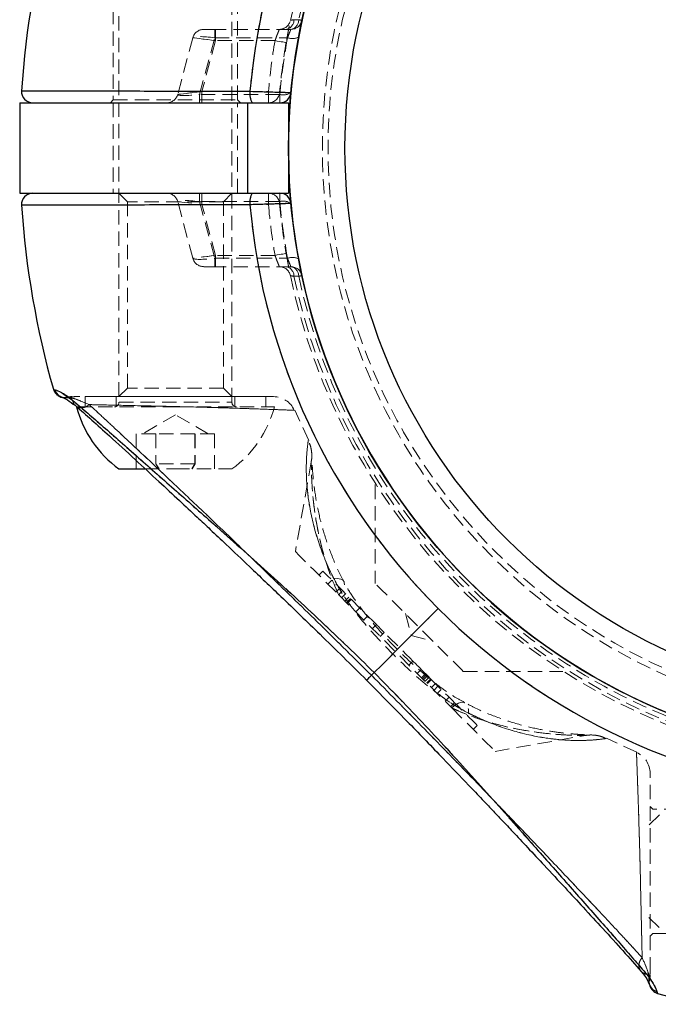
# Model space of a CAD drawing. Units: millimetres. Extents: x -20687 to 16718, y 419 to 34849.
# Drawn here: x 6151 to 6208, y 20737 to 20824 of the extents above; entities that cross this region are included whole.
import ezdxf

# ---------------------------------------------------------------- set-up
doc = ezdxf.new("R2010")
doc.units = ezdxf.units.MM
doc.linetypes.add('HIDDEN', pattern=[1.905, 1.27, -0.635])

msp = doc.modelspace()

# ---------------------------------------------------------------- linework, layer by layer
at = {"color": 7, "linetype": 'HIDDEN', "lineweight": 18}
for p, q in [((6159.33488, 20834.84806), (6159.33488, 20817.34806)), ((6170.33504, 20817.34806), (6170.33504, 20834.84806)), ((6159.83508, 20834.27806), (6159.83508, 20790.59806)), ((6169.83507, 20790.59806), (6169.83507, 20834.27806)), ((6175.74213, 20824.45021), (6175.31894, 20824.45132)), ((6175.31894, 20824.45132), (6175.74213, 20824.45021)), ((6175.74213, 20824.45021), (6176.02871, 20824.38897)), ((6168.30991, 20823.59806), (6167.34407, 20823.59806)), ((6175.05072, 20823.59806), (6168.30991, 20823.59806)), ((6168.30991, 20822.85688), (6168.30991, 20823.59806)), ((6168.30991, 20823.59806), (6168.30991, 20822.85688)), ((6168.37929, 20823.59806), (6168.37929, 20822.59806)), ((6168.37929, 20822.59806), (6168.37929, 20823.59806)), ((6166.378, 20822.85688), (6165.03356, 20817.83924)), ((6166.96547, 20817.83924), (6168.30991, 20822.85688)), ((6168.37929, 20822.59806), (6167.17361, 20818.09806)), ((6168.30991, 20822.85688), (6174.75508, 20822.85688)), ((6173.64667, 20822.59806), (6168.37929, 20822.59806)), ((6174.06271, 20817.83924), (6166.96547, 20817.83924)), ((6166.96547, 20817.09806), (6166.96547, 20817.83924)), ((6166.96547, 20817.83924), (6166.96547, 20817.09806)), ((6167.17361, 20818.09806), (6167.17361, 20817.09806)), ((6167.17361, 20818.09806), (6173.05873, 20818.09806)), ((6167.17361, 20817.09806), (6167.17361, 20818.09806)), ((6173.05873, 20817.09806), (6173.05873, 20818.09806)), ((6173.05873, 20818.09806), (6173.05873, 20817.09806)), ((6174.06271, 20817.09806), (6174.06271, 20817.83924)), ((6174.06271, 20817.83924), (6174.06271, 20817.09806)), ((6159.33488, 20817.34806), (6159.08502, 20817.09806)), ((6159.33488, 20817.34806), (6170.33504, 20817.34806)), ((6159.33488, 20817.09806), (6159.33488, 20809.09806)), ((6170.5849, 20817.09806), (6170.33504, 20817.34806)), ((6170.33504, 20809.09806), (6170.33504, 20817.09806)), ((6171.20598, 20817.09806), (6171.20598, 20809.09806)), ((6159.83508, 20809.09806), (6160.58491, 20808.34806)), ((6166.96547, 20809.09806), (6166.96547, 20808.35688)), ((6166.96547, 20809.09806), (6166.96547, 20808.35688)), ((6167.17361, 20808.09806), (6167.17361, 20809.09806)), ((6167.17361, 20808.09806), (6167.17361, 20809.09806)), ((6169.08501, 20808.34806), (6169.83507, 20809.09806)), ((6173.05873, 20808.09806), (6173.05873, 20809.09806)), ((6173.05873, 20809.09806), (6173.05873, 20808.09806)), ((6174.06271, 20809.09806), (6174.06271, 20808.35688)), ((6174.06271, 20809.09806), (6174.06271, 20808.35688)), ((6169.08501, 20808.34806), (6160.58491, 20808.34806)), ((6160.58491, 20808.34806), (6160.58491, 20791.84806)), ((6166.378, 20803.33924), (6165.03356, 20808.35688)), ((6174.06271, 20808.35688), (6166.96547, 20808.35688)), ((6166.96547, 20808.35688), (6168.30991, 20803.33924)), ((6168.37929, 20803.59806), (6167.17361, 20808.09806)), ((6167.17361, 20808.09806), (6173.05873, 20808.09806)), ((6169.08501, 20791.84806), (6169.08501, 20808.34806)), ((6168.37929, 20802.59806), (6168.37929, 20803.59806)), ((6173.64667, 20803.59806), (6168.37929, 20803.59806)), ((6168.37929, 20802.59806), (6168.37929, 20803.59806)), ((6168.30991, 20802.59806), (6167.34407, 20802.59806)), ((6168.30991, 20803.33924), (6168.30991, 20802.59806)), ((6168.30991, 20803.33924), (6174.75508, 20803.33924)), ((6168.30991, 20803.33924), (6168.30991, 20802.59806)), ((6175.05072, 20802.59806), (6168.30991, 20802.59806)), ((6175.31894, 20801.74481), (6175.74213, 20801.74591)), ((6175.74213, 20801.74591), (6175.31894, 20801.74481)), ((6176.02871, 20801.80716), (6175.74213, 20801.74591)), ((6160.58491, 20791.84806), (6159.83508, 20791.09806)), ((6169.08501, 20791.84806), (6160.58491, 20791.84806)), ((6169.83507, 20791.09806), (6169.08501, 20791.84806)), ((6155.41885, 20791.0159), (6155.22121, 20791.04882)), ((6172.83509, 20791.09806), (6156.83506, 20791.09806)), ((6156.83506, 20791.09806), (6156.83506, 20790.19806)), ((6159.58498, 20791.09806), (6159.58498, 20790.19806)), ((6159.84772, 20790.59806), (6169.82434, 20790.59806)), ((6170.08493, 20790.19806), (6170.08493, 20791.09806)), ((6172.83509, 20790.19806), (6172.83509, 20791.09806)), ((6156.085, 20790.19806), (6164.81016, 20790.19806)), ((6164.83496, 20789.49238), (6161.93507, 20787.81806)), ((6164.81016, 20790.19806), (6173.58492, 20790.19806)), ((6167.73508, 20787.81806), (6164.83496, 20789.49238)), ((6176.65074, 20787.21886), (6175.3845, 20789.91354)), ((6163.0945, 20787.81806), (6161.37097, 20787.81806)), ((6161.37097, 20787.81806), (6161.37097, 20784.69806)), ((6166.55849, 20787.81806), (6163.0945, 20787.81806)), ((6163.0945, 20787.81806), (6163.0945, 20785.16215)), ((6163.11143, 20787.81806), (6163.11143, 20785.16215)), ((6168.29918, 20787.81806), (6166.55849, 20787.81806)), ((6166.55849, 20787.81806), (6166.55849, 20785.16215)), ((6166.57565, 20787.81806), (6166.57565, 20785.16215)), ((6168.29918, 20787.81806), (6168.29918, 20784.69806)), ((6163.0945, 20785.16215), (6163.36105, 20784.69806)), ((6166.55849, 20785.16215), (6163.0945, 20785.16215)), ((6163.38084, 20784.69806), (6163.11143, 20785.16215)), ((6166.28931, 20784.69806), (6166.55849, 20785.16215)), ((6166.57565, 20785.16215), (6166.30886, 20784.69806)), ((6166.55849, 20785.16215), (6166.57565, 20785.16215)), ((6176.85102, 20785.34335), (6175.4484, 20777.38917)), ((6162.13105, 20784.69806), (6164.82089, 20784.69806)), ((6164.82089, 20784.69806), (6169.83507, 20784.69806)), ((6182.51942, 20783.31031), (6182.51942, 20774.56074)), ((6177.88098, 20775.66377), (6177.52741, 20775.31021)), ((6178.67468, 20774.87012), (6178.3211, 20774.51657)), ((6179.75257, 20774.71601), (6179.6336, 20774.92541)), ((6179.3835, 20774.16126), (6179.02992, 20773.80771)), ((6179.88608, 20773.65856), (6179.53251, 20773.30501)), ((6179.82362, 20773.01406), (6180.17719, 20773.36762)), ((6180.31977, 20773.22488), (6179.96619, 20772.87133)), ((6180.34671, 20773.19806), (6179.99313, 20772.84451)), ((6180.37794, 20773.16678), (6180.02437, 20772.81323)), ((6180.0339, 20772.80371), (6180.38748, 20773.15726)), ((6180.78683, 20772.05086), (6181.1404, 20772.40442)), ((6181.49565, 20771.342), (6181.84922, 20771.69555)), ((6185.18374, 20771.8964), (6185.70159, 20769.96455)), ((6182.61288, 20770.93175), (6182.2593, 20770.57819)), ((6183.30668, 20770.23796), (6182.9531, 20769.88441)), ((6185.70159, 20769.96455), (6187.63326, 20769.44691)), ((6185.84941, 20767.69541), (6185.49583, 20767.34186)), ((6186.58064, 20766.96409), (6186.22706, 20766.61054)), ((6187.27754, 20766.26717), (6186.58064, 20766.96409)), ((6186.96735, 20766.57725), (6186.61402, 20766.22369)), ((6187.05485, 20766.48989), (6186.70128, 20766.13634)), ((6187.14188, 20766.40291), (6186.7883, 20766.04935)), ((6187.27754, 20766.26717), (6186.92396, 20765.91362)), ((6187.42989, 20766.11487), (6187.07631, 20765.76132)), ((6187.44419, 20766.10056), (6187.09062, 20765.747)), ((6187.09825, 20765.73928), (6187.45182, 20766.09283)), ((6187.48687, 20766.05792), (6187.13329, 20765.70437)), ((6190.29758, 20766.78257), (6199.10548, 20766.78257)), ((6187.83877, 20765.70598), (6187.4852, 20765.35242)), ((6188.06551, 20765.47929), (6187.71194, 20765.12574)), ((6188.35519, 20765.18948), (6188.00161, 20764.83593)), ((6189.05113, 20764.49369), (6188.69756, 20764.14014)), ((6189.53417, 20764.01066), (6189.18059, 20763.65711)), ((6189.28121, 20763.55637), (6189.63478, 20763.90993)), ((6191.17759, 20761.65997), (6191.53116, 20762.01353)), ((6193.12618, 20759.7115), (6201.09437, 20761.11652)), ((6205.64721, 20759.64023), (6202.96119, 20760.88026)), ((6207.08488, 20754.59806), (6206.83501, 20754.84806)), ((6207.65493, 20754.09806), (6206.73488, 20753.17806)), ((6224.58504, 20754.59806), (6207.08488, 20754.59806)), ((6206.73488, 20745.01806), (6207.65493, 20744.09807)), ((6206.83501, 20743.34806), (6207.08488, 20743.59806)), ((6207.08488, 20743.59806), (6224.58504, 20743.59806)), ((6206.78566, 20739.48417), (6206.75276, 20739.68197)), ((6206.77207, 20739.07544), (6206.7735, 20739.07546)), ((6206.77851, 20739.07763), (6206.81356, 20738.94442)), ((6207.48661, 20738.30204), (6207.4375, 20738.45111))]:
    msp.add_line(p, q, dxfattribs=at)
at = {"color": 7, "linetype": 'Continuous', "lineweight": 25}
for p, q in [((6151.05198, 20817.09806), (6151.05198, 20809.09806)), ((6151.05198, 20817.09806), (6171.20598, 20817.09806)), ((6171.20598, 20817.09806), (6171.20598, 20809.09806)), ((6171.20598, 20817.09806), (6174.83495, 20817.09806)), ((6174.83495, 20817.09806), (6174.83495, 20809.09806)), ((6151.05198, 20809.09806), (6171.20598, 20809.09806)), ((6171.20598, 20809.09806), (6174.83495, 20809.09806)), ((6154.03889, 20791.74974), (6154.06106, 20791.7425)), ((6159.83508, 20784.69806), (6162.13105, 20784.69806)), ((6207.4375, 20738.45111), (6207.48661, 20738.30204))]:
    msp.add_line(p, q, dxfattribs=at)
at = {"color": 1, "linetype": 'Continuous', "lineweight": 25}
msp.add_line((6154.06106, 20791.7425), (6154.18814, 20791.70067), dxfattribs=at)
at = {"color": 7, "linetype": 'HIDDEN', "lineweight": 18, "flags": 128}
for points in [[(6175.74213, 20824.45021), (6175.80674, 20824.43643), (6175.86372, 20824.42421), (6175.91308, 20824.41366), (6175.95408, 20824.40489), (6175.98651, 20824.39798), (6176.00987, 20824.39299), (6176.02394, 20824.38998), (6176.02871, 20824.38897)], [(6168.37929, 20822.59806), (6168.03167, 20822.64301), (6167.69479, 20822.68658), (6167.37865, 20822.72747), (6167.09302, 20822.76443), (6166.84626, 20822.79633), (6166.64622, 20822.82221), (6166.49864, 20822.84127), (6166.40852, 20822.85295), (6166.378, 20822.85688)], [(6166.378, 20822.85688), (6166.41663, 20822.85191), (6166.53035, 20822.83718), (6166.71536, 20822.81326), (6166.96427, 20822.78108), (6167.26754, 20822.74186), (6167.61349, 20822.69711), (6167.98876, 20822.64856), (6168.37929, 20822.59806)], [(6173.64667, 20822.59806), (6173.83884, 20822.56497), (6174.02385, 20822.53314), (6174.19408, 20822.50382), (6174.34357, 20822.47811), (6174.46611, 20822.45701), (6174.55719, 20822.44133), (6174.61322, 20822.43168), (6174.63229, 20822.42842)], [(6174.63229, 20822.42842), (6174.61322, 20822.43168), (6174.55719, 20822.44133), (6174.46611, 20822.45701), (6174.34357, 20822.47811), (6174.19408, 20822.50382), (6174.02385, 20822.53314), (6173.83884, 20822.56497), (6173.64667, 20822.59806)], [(6165.03356, 20817.83924), (6165.06599, 20817.84318), (6165.16254, 20817.85485), (6165.32038, 20817.87392), (6165.53424, 20817.8998), (6165.79793, 20817.9317), (6166.10358, 20817.96865), (6166.44166, 20818.00954), (6166.80191, 20818.05312), (6167.17361, 20818.09806)], [(6167.17361, 20818.09806), (6166.75613, 20818.04757), (6166.35464, 20817.99902), (6165.98461, 20817.95427), (6165.66036, 20817.91505), (6165.39429, 20817.88286), (6165.1964, 20817.85895), (6165.07481, 20817.84422), (6165.03356, 20817.83924)], [(6173.05873, 20818.09806), (6173.25304, 20818.08065), (6173.43972, 20818.0639), (6173.6121, 20818.04846), (6173.76302, 20818.03493), (6173.88676, 20818.02383), (6173.97879, 20818.01557), (6174.03553, 20818.01049), (6174.0546, 20818.00878)], [(6174.0546, 20818.00878), (6174.03553, 20818.01049), (6173.97879, 20818.01557), (6173.88676, 20818.02383), (6173.76302, 20818.03493), (6173.6121, 20818.04846), (6173.43972, 20818.0639), (6173.25304, 20818.08065), (6173.05873, 20818.09806)], [(6165.03356, 20808.35688), (6165.07481, 20808.35191), (6165.1964, 20808.33718), (6165.39429, 20808.31326), (6165.66036, 20808.28108), (6165.98461, 20808.24186), (6166.35464, 20808.19711), (6166.75613, 20808.14856), (6167.17361, 20808.09806)], [(6165.03356, 20808.35688), (6165.07481, 20808.35191), (6165.1964, 20808.33718), (6165.39429, 20808.31326), (6165.66036, 20808.28108), (6165.98461, 20808.24186), (6166.35464, 20808.19711), (6166.75613, 20808.14856), (6167.17361, 20808.09806)], [(6173.05873, 20808.09806), (6173.25304, 20808.11548), (6173.43972, 20808.13223), (6173.6121, 20808.14767), (6173.76302, 20808.1612), (6173.88676, 20808.1723), (6173.97879, 20808.18055), (6174.03553, 20808.18563), (6174.0546, 20808.18735)], [(6174.0546, 20808.18735), (6174.03553, 20808.18563), (6173.97879, 20808.18055), (6173.88676, 20808.1723), (6173.76302, 20808.1612), (6173.6121, 20808.14767), (6173.43972, 20808.13223), (6173.25304, 20808.11548), (6173.05873, 20808.09806)], [(6168.37929, 20803.59806), (6168.03167, 20803.55312), (6167.69479, 20803.50954), (6167.37865, 20803.46865), (6167.09302, 20803.4317), (6166.84626, 20803.3998), (6166.64622, 20803.37392), (6166.49864, 20803.35485), (6166.40852, 20803.34318), (6166.378, 20803.33924)], [(6168.37929, 20803.59806), (6167.98876, 20803.54757), (6167.61349, 20803.49902), (6167.26754, 20803.45427), (6166.96427, 20803.41505), (6166.71536, 20803.38286), (6166.53035, 20803.35895), (6166.41663, 20803.34422), (6166.378, 20803.33924)], [(6173.64667, 20803.59806), (6173.83884, 20803.63116), (6174.02385, 20803.66298), (6174.19408, 20803.69231), (6174.34357, 20803.71802), (6174.46611, 20803.73912), (6174.55719, 20803.75479), (6174.61322, 20803.76445), (6174.63229, 20803.76771)], [(6174.63229, 20803.76771), (6174.61322, 20803.76445), (6174.55719, 20803.75479), (6174.46611, 20803.73912), (6174.34357, 20803.71802), (6174.19408, 20803.69231), (6174.02385, 20803.66298), (6173.83884, 20803.63116), (6173.64667, 20803.59806)], [(6175.74213, 20801.74591), (6175.80674, 20801.75969), (6175.86372, 20801.77192), (6175.91308, 20801.78247), (6175.95408, 20801.79124), (6175.98651, 20801.79815), (6176.00987, 20801.80314), (6176.02394, 20801.80615), (6176.02871, 20801.80716)], [(6175.4484, 20777.38917), (6175.48273, 20777.35486), (6175.75572, 20777.08195), (6176.29312, 20776.54458), (6177.07823, 20775.75942), (6178.08674, 20774.7508), (6179.28765, 20773.54998)], [(6182.61288, 20770.93175), (6182.35515, 20771.18949), (6181.86043, 20771.68427), (6181.18475, 20772.36007), (6180.40441, 20773.14035), (6179.60785, 20773.93677), (6178.88568, 20774.65914), (6178.31896, 20775.22567), (6177.97254, 20775.5722), (6177.88098, 20775.66377)], [(6178.83156, 20775.02863), (6179.1849, 20775.01731), (6179.46551, 20774.947), (6179.66364, 20774.82015), (6179.77236, 20774.64114), (6179.78809, 20774.41619), (6179.71037, 20774.1531), (6179.54157, 20773.86099), (6179.28765, 20773.54998)], [(6178.83156, 20775.02863), (6179.1849, 20775.01731), (6179.46551, 20774.947), (6179.66364, 20774.82015), (6179.77236, 20774.64114), (6179.78809, 20774.41619), (6179.71037, 20774.1531), (6179.54157, 20773.86099), (6179.28765, 20773.54998)], [(6190.29758, 20766.78257), (6190.16526, 20766.91509), (6189.77664, 20767.30361), (6189.15866, 20767.92166), (6188.35304, 20768.72711), (6187.4151, 20769.66509), (6186.4085, 20770.67166), (6185.4019, 20771.67823), (6184.46396, 20772.6162), (6183.65858, 20773.42166), (6183.0406, 20774.03971), (6182.65198, 20774.42823), (6182.51942, 20774.56074), (6182.51942, 20774.56074)], [(6179.28765, 20773.54998), (6180.4354, 20772.40218), (6181.67017, 20771.16752), (6182.96383, 20769.87385), (6184.28729, 20768.55034), (6185.61075, 20767.22682), (6186.90441, 20765.93315), (6188.13918, 20764.6985), (6189.28693, 20763.55069)], [(6188.0853, 20772.34826), (6187.33976, 20771.60273), (6186.60234, 20770.86536), (6185.87444, 20770.13751), (6185.15728, 20769.42046), (6184.45252, 20768.71553), (6183.76086, 20768.02398), (6183.08399, 20767.34706), (6182.42286, 20766.686)], [(6182.61288, 20770.93175), (6182.64316, 20770.90159), (6182.69537, 20770.84945), (6182.76737, 20770.77737), (6182.85654, 20770.68819), (6182.9593, 20770.58544), (6183.07159, 20770.47317), (6183.1889, 20770.3558), (6183.30668, 20770.23796)], [(6185.84941, 20767.69541), (6185.55973, 20767.98491), (6185.25694, 20768.28769), (6184.94342, 20768.60124), (6184.62179, 20768.92297), (6184.29444, 20769.25023), (6183.96447, 20769.5803), (6183.63426, 20769.91045), (6183.30668, 20770.23796)], [(6185.84941, 20767.69541), (6185.93786, 20767.60681), (6186.03275, 20767.51205), (6186.13098, 20767.41377), (6186.22993, 20767.31469), (6186.3272, 20767.21756), (6186.41971, 20767.12507), (6186.50482, 20767.03979), (6186.58064, 20766.96409)], [(6189.63478, 20763.90993), (6189.56183, 20763.98287), (6189.31196, 20764.23283), (6188.92668, 20764.61803), (6188.47297, 20765.07165), (6188.02975, 20765.51499), (6187.67355, 20765.87114), (6187.46636, 20766.07831), (6187.42989, 20766.11487)], [(6189.28693, 20763.55069), (6189.59783, 20763.80457), (6189.89013, 20763.97338), (6190.1531, 20764.05125), (6190.37817, 20764.0355), (6190.55698, 20763.92667), (6190.68382, 20763.72852), (6190.75416, 20763.44795), (6190.7656, 20763.09466)], [(6189.28693, 20763.55069), (6189.59783, 20763.80457), (6189.89013, 20763.97338), (6190.1531, 20764.05125), (6190.37817, 20764.0355), (6190.55698, 20763.92667), (6190.68382, 20763.72852), (6190.75416, 20763.44795), (6190.7656, 20763.09466)], [(6189.28693, 20763.55069), (6190.48784, 20762.34988), (6191.49635, 20761.34126), (6192.28147, 20760.55609), (6192.81886, 20760.01873), (6193.09185, 20759.74582), (6193.12618, 20759.7115)], [(6191.53116, 20762.01353), (6191.43556, 20762.10916), (6191.16519, 20762.37946), (6190.76727, 20762.77754), (6190.31046, 20763.23434), (6189.87415, 20763.67061), (6189.63478, 20763.90993)], [(6206.78566, 20739.48417), (6206.76158, 20739.29661), (6206.76611, 20739.16431)], [(6206.76611, 20739.16431), (6206.77326, 20739.10786), (6206.77851, 20739.07763)]]:
    msp.add_lwpolyline(points, dxfattribs=at)
at = {"color": 7, "linetype": 'Continuous', "lineweight": 25, "flags": 128}
for points in [[(6182.42286, 20766.686), (6183.08399, 20767.34706), (6183.76086, 20768.02398), (6184.45252, 20768.71553), (6185.15728, 20769.42046), (6185.87444, 20770.13751), (6186.60234, 20770.86536), (6187.33976, 20771.60273), (6188.0853, 20772.34826)], [(6207.48661, 20738.30204), (6209.48408, 20737.76054), (6211.24051, 20737.33113)]]:
    msp.add_lwpolyline(points, dxfattribs=at)
at = {"color": 7, "linetype": 'Continuous', "lineweight": 25}
for radius in [54, 49]:
    msp.add_circle((6228.83499, 20813.09806), radius, dxfattribs=at)
at = {"color": 7, "linetype": 'HIDDEN', "lineweight": 18}
for radius in [51, 50.5]:
    msp.add_circle((6228.83499, 20813.09806), radius, dxfattribs=at)
at = {"color": 7, "linetype": 'Continuous', "lineweight": 25}
for centre, radius, start, end in [((6228.83499, 20813.09806), 54, 0, 250.6676976), ((6228.83499, 20813.09806), 57.62893, 135, 175.004428), ((6228.83499, 20813.09806), 77.78301, 164.0701621, 176.2663387), ((6152.21498, 20818.09817), 1.00011, 176.292186, 270.0003181), ((6172.80771, 20817.86909), 1.40455, 169.8618493, 213.2947823), ((6174.06274, 20818.09806), 1, 270, 354.7840914), ((6152.21491, 20808.09806), 1, 89.9957632, 183.6757389), ((6172.80771, 20808.32704), 1.40455, 146.7052177, 190.1381507), ((6174.06274, 20808.09806), 1, 5.2159086, 90), ((6228.83499, 20813.09806), 77.78301, 183.7336613, 195.9298379), ((6228.83499, 20813.09806), 57.62893, 184.995572, 225), ((6165.57572, 20792.64061), 9.8, 194.4324956, 234.1412584), ((6228.83499, 20813.09806), 57.62893, 225, 265.004428), ((6207.76113, 20739.26364), 1, 198.6151647, 254.0701621)]:
    msp.add_arc(centre, radius, start, end, dxfattribs=at)
at = {"color": 7, "linetype": 'HIDDEN', "lineweight": 18}
for centre, radius, start, end in [((6228.83499, 20813.09806), 55, 101.8504066, 168.1495934), ((6228.83499, 20813.09806), 54.29289, 102.0690825, 167.9309175), ((6228.83499, 20813.09806), 54.29289, 102.0690825, 167.9309175), ((6228.83499, 20813.09806), 57.62893, 135, 175.004428), ((6174.02851, 20824.59806), 1, 270, 348.1495934), ((6174.47992, 20824.42448), 0.83945, 280.1109711, 1.832298), ((6175.0507, 20824.59806), 1, 270, 347.9309175), ((6174.90386, 20824.42379), 0.83869, 280.084764, 1.8052145), ((6167.34399, 20822.59806), 1, 90, 165), ((6228.83499, 20813.09806), 56, 170.2329453, 174.8774839), ((6228.83499, 20813.09806), 56, 170.2329453, 174.8774839), ((6228.83499, 20812.83924), 55, 169.505632, 174.7840914), ((6175.16726, 20823.91377), 1.13442, 248.694366, 300.2243089), ((6228.83499, 20813.09806), 55, 170.2329453, 174.8774839), ((6164.06766, 20818.09806), 1, 270, 345), ((6172.80771, 20817.86909), 1.40455, 169.8618493, 213.2947823), ((6173.05865, 20818.09806), 1, 270, 354.8774839), ((6174.38773, 20818.94876), 1.15614, 253.6725439, 305.4681615), ((6164.06766, 20808.09806), 1, 15, 90), ((6172.80771, 20808.32704), 1.40455, 146.7052177, 190.1381507), ((6173.05865, 20808.09806), 1, 5.1225161, 90), ((6228.83499, 20813.09806), 57.62893, 184.995572, 225), ((6228.83499, 20813.09806), 56, 185.1225161, 189.7670547), ((6228.83499, 20813.09806), 56, 185.1225161, 189.7670547), ((6228.83499, 20813.09806), 55, 185.1225161, 189.7670547), ((6174.38773, 20807.24737), 1.15614, 54.5318385, 106.3274561), ((6228.83499, 20813.35688), 55, 185.2159086, 190.494368), ((6167.34399, 20803.59806), 1, 195, 270), ((6174.02851, 20801.59806), 1, 11.8504066, 90), ((6174.47992, 20801.77165), 0.83945, 358.167702, 79.8890289), ((6175.16726, 20802.28235), 1.13442, 59.7756911, 111.305634), ((6175.0507, 20801.59806), 1, 12.0690825, 90), ((6174.90386, 20801.77233), 0.83869, 358.1947855, 79.915236), ((6228.83499, 20813.09806), 55, 191.8504066, 258.1495934), ((6228.83499, 20813.09806), 54.70711, 191.977525, 258.022475), ((6228.83499, 20813.09806), 54.70711, 191.977525, 258.022475), ((6228.83499, 20813.09806), 54.29289, 192.0690825, 257.9309175), ((6228.83499, 20813.09806), 54.29289, 192.0690825, 257.9309175), ((6155.00056, 20792.0242), 1, 195.9298379, 251.48209), ((6155.14013, 20791.9633), 0.98755, 195.422948, 286.3939939), ((6155.00056, 20792.0242), 1, 251.48209, 282.7408074), ((6155.66219, 20789.09806), 2, 89.8679607, 102.7508784), ((6155.968, 20789.22188), 1.87618, 90.0020953, 107.0192872), ((6159.43499, 20790.59806), 0.4, 270, 0), ((6170.23499, 20790.59806), 0.4, 180, 270), ((6173.50652, 20789.09806), 2, 23.4322248, 90), ((6164.09426, 20792.64061), 9.8, 305.8587416, 345.5675044), ((6228.83499, 20813.09806), 57.62893, 225, 265.004428), ((6202.99473, 20781.83739), 22.12379, 224.7308651, 225.2887524), ((6204.83471, 20757.76938), 2.0003, 359.9776239, 66.5267154), ((6204.95186, 20740.23246), 1.88315, 343.0031045, 359.9527055), ((6204.83499, 20739.92526), 2, 347.2507527, 0.1320393), ((6207.69597, 20739.40307), 0.98358, 163.527551, 199.066596)]:
    msp.add_arc(centre, radius, start, end, dxfattribs=at)
at = {"color": 1, "linetype": 'Continuous', "lineweight": 25}
msp.add_arc((6207.70231, 20739.40538), 0.99033, 199.0728765, 254.4904623, dxfattribs=at)
at = {"color": 7, "linetype": 'HIDDEN', "lineweight": 18}
for centre, major_axis, ratio, start_param, end_param in [((6168.37926, 20822.59806), (2.00201, -0.25473), 0.12303839, 1.6210933, 3.12485213), ((6168.37926, 20822.59806), (2.00201, -0.25473), 0.12303839, 1.6210933, 3.12485213), ((6167.17349, 20818.09806), (2.14069, 0.26918), 0.10765308, 3.09776088, 4.60151971), ((6167.17349, 20818.09806), (2.14069, 0.26918), 0.10765308, 3.09776088, 4.60151971), ((6167.17349, 20808.09806), (2.14069, -0.26918), 0.10765308, 1.6816656, 3.18542443), ((6168.37926, 20803.59806), (2.00201, 0.25473), 0.12303839, 3.15833318, 4.66209201)]:
    msp.add_ellipse(centre, major_axis=major_axis, ratio=ratio, start_param=start_param, end_param=end_param, dxfattribs=at)
for points, knots in [([(6175.31894, 20824.45132), (6175.28927, 20824.4457), (6175.182, 20824.42536), (6175.04226, 20824.3992), (6175.01876, 20824.39486), (6175.00709, 20824.39271)], [0, 0, 0, 0, 0.161272213, 0.583174815, 1, 1, 1, 1]), ([(6175.00709, 20824.39271), (6175.00868, 20824.39299), (6175.01485, 20824.3941), (6175.09473, 20824.40895), (6175.24382, 20824.43713), (6175.31894, 20824.45132)], [0, 0, 0, 0, 0.14697483, 0.57022101, 1, 1, 1, 1]), ([(6175.90259, 20823.77969), (6175.91608, 20823.84702), (6175.9626, 20824.07912), (6176.01416, 20824.32101), (6176.02385, 20824.36629), (6176.02871, 20824.38897)], [0, 0, 0, 0, 0.16936587, 0.58382664, 1, 1, 1, 1]), ([(6173.64667, 20822.59806), (6173.68676, 20822.712), (6173.76677, 20822.93935), (6173.88248, 20823.24089), (6173.97403, 20823.46732), (6174.02193, 20823.58285), (6174.0268, 20823.59393), (6174.02862, 20823.59806)], [0, 0, 0, 0, 0.223058857, 0.445117615, 0.663280205, 0.874350515, 1, 1, 1, 1]), ([(6174.02862, 20823.59806), (6174.02401, 20823.5872), (6174.01474, 20823.56534), (6173.945, 20823.39695), (6173.84698, 20823.14989), (6173.74159, 20822.86899), (6173.67455, 20822.67765), (6173.64667, 20822.59806)], [0, 0, 0, 0, 0.20471312, 0.41191963, 0.62464542, 0.84388202, 1, 1, 1, 1]), ([(6174.90814, 20823.9073), (6174.89305, 20823.83285), (6174.84993, 20823.62019), (6174.74991, 20823.09672), (6174.67145, 20822.6509), (6174.63229, 20822.42842)], [0, 0, 0, 0, 0.212522506, 0.607031922, 1, 1, 1, 1]), ([(6174.75508, 20822.85688), (6174.79531, 20822.96351), (6174.87531, 20823.17551), (6174.9754, 20823.41997), (6175.03968, 20823.5723), (6175.04728, 20823.59004), (6175.05072, 20823.59806)], [0, 0, 0, 0, 0.267260548, 0.531399915, 0.788078295, 1, 1, 1, 1]), ([(6175.05072, 20823.59806), (6175.04611, 20823.58724), (6175.03684, 20823.56545), (6174.96562, 20823.39679), (6174.86828, 20823.15695), (6174.79235, 20822.95567), (6174.75508, 20822.85688)], [0, 0, 0, 0, 0.24655532, 0.49614283, 0.75270175, 1, 1, 1, 1]), ([(6171.42509, 20818.11632), (6170.05251, 20818.1204), (6167.26771, 20818.12868), (6163.41654, 20818.13835), (6159.90004, 20818.1464), (6156.89796, 20818.15264), (6154.43767, 20818.1574), (6152.63434, 20818.16069), (6151.50507, 20818.16268), (6151.22256, 20818.16317), (6151.21724, 20818.16318), (6151.21697, 20818.16318)], [0, 0, 0, 0, 0.12257292, 0.2486859, 0.37126432, 0.49741801, 0.61971806, 0.74558169, 0.86762221, 0.99320901, 1, 1, 1, 1]), ([(6175.05858, 20818.00715), (6175.02553, 20818.00819), (6174.95944, 20818.01027), (6174.44539, 20818.0263), (6173.68665, 20818.04957), (6172.73779, 20818.07807), (6171.95023, 20818.10117), (6171.52185, 20818.11353), (6171.42509, 20818.11632)], [0, 0, 0, 0, 0.18849682, 0.37688228, 0.56554043, 0.75477795, 0.94460938, 1, 1, 1, 1]), ([(6171.6337, 20817.09806), (6170.21231, 20817.09806), (6167.36949, 20817.09806), (6163.52841, 20817.09806), (6160.16533, 20817.09806), (6157.34005, 20817.09806), (6155.0708, 20817.09806), (6153.41583, 20817.09806), (6152.38338, 20817.09806), (6152.27175, 20817.09806), (6152.21594, 20817.09806)], [0, 0, 0, 0, 0.1313614, 0.26272607, 0.38567998, 0.5086314, 0.63147262, 0.75430974, 0.87715484, 1, 1, 1, 1]), ([(6152.23287, 20809.09806), (6152.22694, 20809.09806), (6152.11127, 20809.09806), (6152.53448, 20809.09806), (6153.537, 20809.09806), (6155.29311, 20809.09806), (6157.62286, 20809.09806), (6160.52802, 20809.09806), (6163.87053, 20809.09806), (6167.60125, 20809.09806), (6170.27685, 20809.09806), (6171.6337, 20809.09806)], [0, 0, 0, 0, 0.00659819, 0.12865566, 0.25426023, 0.37657459, 0.5024574, 0.6250658, 0.75124681, 0.87385184, 1, 1, 1, 1]), ([(6151.21697, 20808.03295), (6151.28138, 20808.03306), (6151.41198, 20808.03328), (6152.47176, 20808.03514), (6154.17483, 20808.03824), (6156.52755, 20808.04275), (6159.47208, 20808.04881), (6162.28577, 20808.05513), (6165.13725, 20808.0621), (6167.93252, 20808.06936), (6170.25328, 20808.0763), (6171.42509, 20808.07981)], [0, 0, 0, 0, 0.11865369, 0.24056217, 0.36245331, 0.48786779, 0.60986957, 0.73539044, 0.79303803, 0.89549943, 1, 1, 1, 1]), ([(6171.42509, 20808.07981), (6171.76359, 20808.08962), (6172.44063, 20808.10923), (6173.43137, 20808.13883), (6174.26129, 20808.16414), (6174.83843, 20808.18206), (6175.04422, 20808.18852), (6175.05607, 20808.18889), (6175.05858, 20808.18897)], [0, 0, 0, 0, 0.19011035, 0.38024115, 0.57036155, 0.76009791, 0.94917062, 1, 1, 1, 1]), ([(6174.02862, 20802.59806), (6174.02401, 20802.60893), (6174.01474, 20802.63079), (6173.945, 20802.79918), (6173.84698, 20803.04623), (6173.74159, 20803.32714), (6173.67455, 20803.51848), (6173.64667, 20803.59806)], [0, 0, 0, 0, 0.20471312, 0.41191963, 0.62464542, 0.84388202, 1, 1, 1, 1]), ([(6173.64667, 20803.59806), (6173.68676, 20803.48412), (6173.76678, 20803.25674), (6173.88246, 20802.95531), (6173.97404, 20802.72877), (6174.02193, 20802.61328), (6174.0268, 20802.6022), (6174.02862, 20802.59806)], [0, 0, 0, 0, 0.2230632, 0.44516064, 0.66327364, 0.87434807, 1, 1, 1, 1]), ([(6174.63229, 20803.76771), (6174.65961, 20803.61132), (6174.72545, 20803.23435), (6174.82998, 20802.67893), (6174.92626, 20802.19379), (6174.9941, 20801.86643), (6175.00275, 20801.82445), (6175.00709, 20801.80342)], [0, 0, 0, 0, 0.15204198, 0.36651771, 0.57806325, 0.78859771, 1, 1, 1, 1]), ([(6174.75508, 20803.33924), (6174.79531, 20803.23262), (6174.87531, 20803.02062), (6174.9754, 20802.77615), (6175.03968, 20802.62383), (6175.04728, 20802.60609), (6175.05072, 20802.59806)], [0, 0, 0, 0, 0.267260548, 0.531399915, 0.788078295, 1, 1, 1, 1]), ([(6174.75508, 20803.33924), (6174.79531, 20803.23262), (6174.87531, 20803.02062), (6174.9754, 20802.77615), (6175.03968, 20802.62383), (6175.04728, 20802.60609), (6175.05072, 20802.59806)], [0, 0, 0, 0, 0.267260548, 0.531399915, 0.788078295, 1, 1, 1, 1]), ([(6176.02871, 20801.80716), (6176.02534, 20801.82273), (6176.01795, 20801.85689), (6175.95574, 20802.152), (6175.85775, 20802.63142), (6175.77805, 20803.05261), (6175.73832, 20803.26256)], [0, 0, 0, 0, 0.21801326, 0.47825241, 0.73992129, 1, 1, 1, 1]), ([(6175.31894, 20801.74481), (6175.24382, 20801.759), (6175.09473, 20801.78717), (6175.01485, 20801.80202), (6175.00868, 20801.80314), (6175.00709, 20801.80342)], [0, 0, 0, 0, 0.42977899, 0.85302517, 1, 1, 1, 1]), ([(6175.00709, 20801.80342), (6175.01876, 20801.80126), (6175.04226, 20801.79693), (6175.182, 20801.77076), (6175.28927, 20801.75043), (6175.31894, 20801.74481)], [0, 0, 0, 0, 0.416825185, 0.838727787, 1, 1, 1, 1]), ([(6155.75097, 20790.76745), (6155.53185, 20790.93745), (6155.08779, 20791.28199), (6154.5269, 20791.57534), (6154.3136, 20791.65425), (6154.18814, 20791.70067)], [0, 0, 0, 0, 0.28630135, 0.58021677, 1, 1, 1, 1]), ([(6155.41885, 20791.0159), (6155.29499, 20790.99423), (6155.10444, 20790.96091), (6154.87824, 20791.00288), (6154.78621, 20791.04527), (6154.7551, 20791.05961)], [0, 0, 0, 0, 0.55148928, 0.84837733, 1, 1, 1, 1]), ([(6157.1965, 20790.39538), (6156.79294, 20790.57253), (6155.9712, 20790.93326), (6155.60514, 20790.98803), (6155.41885, 20791.0159)], [0, 0, 0, 0, 0.49110358, 1, 1, 1, 1]), ([(6155.41885, 20791.0159), (6155.57072, 20790.99297), (6155.92354, 20790.93969), (6156.73457, 20790.5929), (6157.1965, 20790.39538)], [0, 0, 0, 0, 0.43043685, 1, 1, 1, 1]), ([(6182.42286, 20766.686), (6180.86884, 20768.2009), (6177.75684, 20771.23458), (6172.96745, 20775.59294), (6168.59674, 20779.49173), (6164.70171, 20782.92545), (6161.89344, 20785.40725), (6159.7708, 20787.27683), (6158.26508, 20788.60094), (6156.87891, 20789.80652), (6156.12552, 20790.44836), (6155.75097, 20790.76745)], [0, 0, 0, 0, 0.16337262, 0.32716233, 0.49084482, 0.61470492, 0.74078767, 0.80460568, 0.86945978, 0.93510051, 1, 1, 1, 1]), ([(6155.75097, 20790.76745), (6155.7649, 20790.70126), (6155.79424, 20790.56178), (6155.88409, 20790.39677), (6155.97386, 20790.32257), (6156.00894, 20790.29358)], [0, 0, 0, 0, 0.354972729, 0.747972496, 1, 1, 1, 1]), ([(6173.50648, 20791.09806), (6173.40649, 20791.09806), (6173.20653, 20791.09806), (6171.65628, 20791.09806), (6169.37887, 20791.09806), (6166.54762, 20791.09806), (6163.52564, 20791.09806), (6160.62111, 20791.09806), (6158.15441, 20791.09806), (6156.61852, 20791.09806), (6156.13831, 20791.09806), (6155.96793, 20791.09806)], [0, 0, 0, 0, 0.11758279, 0.23515753, 0.35312679, 0.46980822, 0.58502531, 0.70046554, 0.81730378, 0.93517712, 1, 1, 1, 1]), ([(6157.1965, 20790.39538), (6157.13779, 20790.34742), (6157.01403, 20790.24633), (6156.78999, 20790.14591), (6156.54158, 20790.09742), (6156.2945, 20790.12418), (6156.10299, 20790.1977), (6156.01992, 20790.28122), (6155.99297, 20790.30833)], [0, 0, 0, 0, 0.15681123, 0.33054572, 0.51758169, 0.71199417, 0.90653954, 1, 1, 1, 1]), ([(6182.17872, 20766.44175), (6180.68304, 20767.92259), (6177.69568, 20770.88031), (6173.19595, 20775.25625), (6169.10453, 20779.20167), (6165.46441, 20782.66509), (6162.31102, 20785.6406), (6159.9061, 20787.89591), (6158.21769, 20789.46069), (6157.53786, 20790.08294), (6157.1965, 20790.39538)], [0, 0, 0, 0, 0.16730348, 0.33416087, 0.50045361, 0.6247782, 0.74889115, 0.87403043, 0.93674866, 1, 1, 1, 1]), ([(6157.1965, 20790.39538), (6157.53577, 20790.08506), (6158.21602, 20789.46286), (6159.90633, 20787.89541), (6162.32579, 20785.62663), (6165.48608, 20782.63992), (6169.12548, 20779.17964), (6173.2055, 20775.24735), (6177.69569, 20770.8801), (6180.68262, 20767.92293), (6182.17872, 20766.44175)], [0, 0, 0, 0, 0.06286429, 0.12604713, 0.25152177, 0.37660129, 0.50057486, 0.66589659, 0.83265455, 1, 1, 1, 1]), ([(6157.1965, 20790.39538), (6158.09352, 20790.37442), (6159.88414, 20790.33258), (6163.33767, 20790.26024), (6166.91739, 20790.17458), (6170.31893, 20790.07201), (6173.10086, 20789.9732), (6174.91973, 20789.90724), (6175.47257, 20789.88981), (6175.12946, 20789.90051), (6173.92337, 20789.94324), (6171.50911, 20790.03134), (6168.34357, 20790.13442), (6164.76755, 20790.22773), (6161.20538, 20790.30472), (6158.68322, 20790.35934), (6157.51345, 20790.38769), (6157.1965, 20790.39538)], [0, 0, 0, 0, 0.070196266, 0.140124655, 0.210428103, 0.282056866, 0.354693332, 0.427204128, 0.499877703, 0.545333349, 0.617775135, 0.689147527, 0.760125758, 0.831325647, 0.902672188, 0.973629509, 1, 1, 1, 1]), ([(6178.83156, 20775.02863), (6178.82321, 20775.04524), (6178.2927, 20776.10001), (6177.41606, 20778.24136), (6176.70267, 20781.0953), (6176.40828, 20783.56563), (6176.39942, 20785.47095), (6176.51749, 20786.74921), (6176.57927, 20787.15824), (6176.59237, 20787.24423), (6176.55252, 20787.00287), (6176.42185, 20785.85981), (6176.38889, 20784.06425), (6176.5978, 20781.70956), (6177.23764, 20778.78102), (6178.14755, 20776.40687), (6178.77426, 20775.14408), (6178.83156, 20775.02863)], [0, 0, 0, 0, 0.001535126, 0.097501433, 0.197020811, 0.274994594, 0.354976738, 0.425731868, 0.483626366, 0.495528765, 0.554350736, 0.630692162, 0.704838224, 0.781235203, 0.883288959, 0.989329868, 1, 1, 1, 1]), ([(6176.90418, 20785.73961), (6176.90231, 20785.80182), (6176.89948, 20785.89555), (6176.89841, 20785.93771), (6176.89833, 20785.93778), (6176.89812, 20785.95112), (6176.89782, 20785.96678), (6176.8971, 20785.98905), (6176.89313, 20786.07783), (6176.87176, 20786.33288), (6176.79533, 20786.73478), (6176.65586, 20787.04287), (6176.58923, 20787.19006)], [0, 0, 0, 0, 0.25941145, 0.3909034, 0.47620172, 0.50296582, 0.51158513, 0.51911317, 0.53618046, 0.61261374, 0.81492485, 1, 1, 1, 1]), ([(6179.75066, 20774.7162), (6179.71461, 20774.77875), (6179.32296, 20775.45822), (6178.75005, 20776.80359), (6178.02884, 20778.75245), (6177.49878, 20780.73543), (6177.17672, 20782.52551), (6177.00721, 20783.96763), (6176.9362, 20784.95403), (6176.90673, 20785.60297), (6176.90085, 20785.87891), (6176.89684, 20785.94728), (6176.89883, 20785.92832), (6176.89855, 20785.91849), (6176.89904, 20785.90307), (6176.89886, 20785.86595), (6176.89781, 20785.7157), (6176.88876, 20785.53553), (6176.85409, 20785.38495), (6176.84506, 20785.34572)], [0, 0, 0, 0, 0.01280356, 0.13909387, 0.27523768, 0.41885787, 0.56926766, 0.68444094, 0.78156091, 0.85902713, 0.92617106, 0.96300734, 0.96620294, 0.9679405, 0.96893119, 0.97025649, 0.97457888, 0.99337699, 1, 1, 1, 1]), ([(6179.28765, 20773.54998), (6179.23998, 20773.65319), (6178.72305, 20774.77221), (6177.93546, 20776.96004), (6177.31688, 20779.7022), (6177.00406, 20782.03411), (6176.87771, 20783.83564), (6176.85255, 20785.08887), (6176.8534, 20785.37066), (6176.8534, 20785.35297), (6176.85333, 20785.3011), (6176.85512, 20784.81948), (6176.89564, 20783.46886), (6177.05084, 20781.57314), (6177.41087, 20779.21053), (6178.07261, 20776.52469), (6178.81759, 20774.5566), (6179.28073, 20773.5648), (6179.28765, 20773.54998)], [0, 0, 0, 0, 0.01092582, 0.11846123, 0.22914658, 0.30607633, 0.38432103, 0.4546315, 0.50211668, 0.50362578, 0.51341414, 0.56286144, 0.62976666, 0.71099035, 0.79390389, 0.89494728, 0.9984303, 1, 1, 1, 1]), ([(6178.83156, 20775.02863), (6179.17086, 20774.41991), (6179.86032, 20773.183), (6181.59706, 20770.91974), (6184.0127, 20768.31233), (6186.5442, 20765.95077), (6188.69328, 20764.308), (6189.92316, 20763.52991), (6190.62064, 20763.16955), (6190.7656, 20763.09466)], [0, 0, 0, 0, 0.12780389, 0.25969542, 0.49641113, 0.73974712, 0.85356806, 0.96956716, 1, 1, 1, 1]), ([(6180.70458, 20772.13302), (6180.49219, 20772.40592), (6179.87222, 20773.20252), (6179.26793, 20774.18661), (6178.90666, 20774.88372), (6178.83156, 20775.02863)], [0, 0, 0, 0, 0.29217676, 0.85286216, 1, 1, 1, 1]), ([(6190.45041, 20764.01993), (6190.15431, 20764.17911), (6189.41472, 20764.57669), (6188.17253, 20765.44993), (6186.70139, 20766.63652), (6185.04967, 20768.12487), (6183.39279, 20769.81135), (6181.91539, 20771.50094), (6180.78827, 20772.98986), (6180.08784, 20774.04292), (6179.82191, 20774.58657), (6179.76044, 20774.71224)], [0, 0, 0, 0, 0.07128832, 0.17806202, 0.2983495, 0.43764018, 0.60365221, 0.74987651, 0.86758483, 0.96939122, 1, 1, 1, 1]), ([(6182.42286, 20766.686), (6182.34291, 20766.60608), (6182.17652, 20766.43977), (6181.97471, 20766.2377), (6181.8226, 20766.08551), (6181.74368, 20766.00697), (6181.74788, 20766.01088), (6181.83195, 20766.09494), (6181.97576, 20766.23895), (6182.11284, 20766.37593), (6182.17872, 20766.44175)], [0, 0, 0, 0, 0.113597316, 0.236418397, 0.366290105, 0.499988239, 0.633704036, 0.763572013, 0.886388325, 1, 1, 1, 1]), ([(6182.17872, 20766.44175), (6182.11267, 20766.37576), (6181.97523, 20766.23842), (6181.83432, 20766.09728), (6181.75389, 20766.01698), (6181.75827, 20766.02128), (6181.75982, 20766.0228)], [0, 0, 0, 0, 0.25977009, 0.54058634, 0.83752603, 1, 1, 1, 1]), ([(6206.13239, 20741.45967), (6205.8226, 20741.79834), (6205.20085, 20742.47804), (6203.63464, 20744.16675), (6201.36756, 20746.5851), (6198.38256, 20749.7441), (6194.9206, 20753.38454), (6190.98599, 20757.46689), (6186.61667, 20761.95901), (6183.65964, 20764.94588), (6182.17872, 20766.44175)], [0, 0, 0, 0, 0.06276317, 0.12596622, 0.2513437, 0.37635971, 0.50034662, 0.66590673, 0.83268132, 1, 1, 1, 1]), ([(6182.17872, 20766.44175), (6183.66101, 20764.94462), (6186.61759, 20761.95845), (6190.98349, 20757.46978), (6194.91643, 20753.38736), (6198.38201, 20749.7451), (6201.37036, 20746.58265), (6203.63341, 20744.16883), (6205.19786, 20742.48044), (6205.81997, 20741.80092), (6206.13239, 20741.45967)], [0, 0, 0, 0, 0.16746623, 0.33402789, 0.49926514, 0.62368659, 0.74889463, 0.87407507, 0.93676125, 1, 1, 1, 1]), ([(6206.50433, 20740.01416), (6206.1875, 20740.38598), (6205.54437, 20741.14075), (6204.34926, 20742.51482), (6203.02835, 20744.01921), (6201.16345, 20746.1347), (6198.66784, 20748.95992), (6195.22835, 20752.8588), (6191.32895, 20757.23161), (6186.97208, 20762.01947), (6183.93896, 20765.1308), (6182.42286, 20766.686)], [0, 0, 0, 0, 0.06446469, 0.13085887, 0.19364478, 0.25878443, 0.38501209, 0.5093177, 0.67290538, 0.83650221, 1, 1, 1, 1]), ([(6190.7656, 20763.09466), (6190.15443, 20763.42757), (6189.15455, 20763.97222), (6188.20847, 20764.71011), (6187.84068, 20764.99697)], [0, 0, 0, 0, 0.61124573, 1, 1, 1, 1]), ([(6189.28693, 20763.55069), (6189.47233, 20763.46586), (6190.69043, 20762.9085), (6192.99349, 20762.1142), (6195.724, 20761.53097), (6197.98827, 20761.24799), (6199.68606, 20761.13725), (6200.83791, 20761.11607), (6201.11452, 20761.11652), (6201.06875, 20761.11655), (6200.83638, 20761.117), (6200.20508, 20761.12818), (6199.15074, 20761.16403), (6197.38749, 20761.30806), (6195.11809, 20761.64254), (6192.46911, 20762.27252), (6190.42165, 20763.02413), (6189.36066, 20763.51648), (6189.28693, 20763.55069)], [0, 0, 0, 0, 0.01961349, 0.12886347, 0.24132318, 0.31475937, 0.38943064, 0.45666643, 0.49989768, 0.50897663, 0.55574336, 0.57030593, 0.6318037, 0.70799972, 0.78560517, 0.88766669, 0.99219353, 1, 1, 1, 1]), ([(6202.94378, 20760.84382), (6202.83118, 20760.89786), (6202.60171, 20761.00799), (6202.26277, 20761.09679), (6201.98706, 20761.14196), (6201.82038, 20761.15568), (6201.7438, 20761.15934), (6201.72199, 20761.16017), (6201.70834, 20761.16061), (6201.69575, 20761.161), (6201.67454, 20761.16154), (6201.63297, 20761.16246), (6201.40956, 20761.16804), (6200.84005, 20761.19149), (6199.99251, 20761.24678), (6198.82401, 20761.36668), (6197.28524, 20761.60271), (6195.42715, 20762.01747), (6193.38902, 20762.67314), (6191.6913, 20763.35228), (6190.72021, 20763.88212), (6190.45208, 20764.02841)], [0, 0, 0, 0, 0.0198205, 0.04039054, 0.05533701, 0.06437441, 0.0666911, 0.06805447, 0.06937705, 0.07145, 0.07605666, 0.09387803, 0.16205455, 0.23299544, 0.31374152, 0.40968464, 0.53076878, 0.66321233, 0.80847754, 0.94711932, 1, 1, 1, 1]), ([(6190.7656, 20763.09466), (6190.84817, 20763.05355), (6191.97855, 20762.49077), (6194.20207, 20761.60601), (6197.01214, 20760.93569), (6199.37797, 20760.67221), (6201.14319, 20760.66339), (6202.46874, 20760.77577), (6202.91833, 20760.84583), (6202.96539, 20760.85312), (6202.73488, 20760.81583), (6201.69958, 20760.69467), (6200.01562, 20760.64886), (6197.92427, 20760.80549), (6195.47373, 20761.26611), (6193.21958, 20761.99018), (6191.63246, 20762.66834), (6190.97265, 20762.99283), (6190.7656, 20763.09466)], [0, 0, 0, 0, 0.00762841, 0.10443677, 0.20485493, 0.27805608, 0.35293465, 0.41747642, 0.48885841, 0.49992411, 0.55181272, 0.62526061, 0.69636167, 0.76956154, 0.85325915, 0.93904544, 0.98087283, 1, 1, 1, 1]), ([(6201.09389, 20761.11593), (6201.18825, 20761.13025), (6201.34443, 20761.15394), (6201.52072, 20761.16147), (6201.60984, 20761.16214), (6201.63697, 20761.162), (6201.65011, 20761.16186), (6201.66045, 20761.16172), (6201.66773, 20761.16158), (6201.66686, 20761.1616), (6201.66634, 20761.16161)], [0, 0, 0, 0, 0.37215085, 0.61597541, 0.68753743, 0.72408398, 0.75393319, 0.79587332, 0.87641795, 1, 1, 1, 1]), ([(6206.13239, 20741.45967), (6206.12601, 20741.72103), (6206.09912, 20742.82183), (6206.04681, 20745.21441), (6205.97194, 20748.71713), (6205.88053, 20752.29848), (6205.77632, 20755.54512), (6205.68503, 20758.05088), (6205.63863, 20759.36114), (6205.62921, 20759.64974), (6205.63346, 20759.52787), (6205.64708, 20759.12005), (6205.68274, 20758.12397), (6205.73799, 20756.60799), (6205.83884, 20753.6462), (6205.93749, 20750.15987), (6206.01918, 20746.55604), (6206.08278, 20743.54131), (6206.1181, 20742.05955), (6206.13239, 20741.45967)], [0, 0, 0, 0, 0.02188091, 0.09215808, 0.16223844, 0.23293955, 0.30497326, 0.37749752, 0.4497119, 0.49993002, 0.52277325, 0.58484727, 0.59581763, 0.66744233, 0.73823946, 0.80920836, 0.88049115, 0.95161804, 1, 1, 1, 1]), ([(6206.83501, 20740.2309), (6206.83501, 20740.29919), (6206.83501, 20740.64539), (6206.83501, 20741.77902), (6206.83501, 20744.06314), (6206.83501, 20746.90264), (6206.83501, 20749.95511), (6206.83501, 20752.86233), (6206.83501, 20755.31281), (6206.83501, 20757.05003), (6206.83501, 20757.71503), (6206.83501, 20757.7591), (6206.83501, 20757.76959)], [0, 0, 0, 0, 0.028754185, 0.145771761, 0.263094948, 0.380756586, 0.497840991, 0.613646611, 0.728760978, 0.845046116, 0.963107809, 1, 1, 1, 1]), ([(6206.50433, 20740.01416), (6206.43774, 20740.02774), (6206.29747, 20740.05634), (6206.11071, 20740.16711), (6205.95586, 20740.33507), (6205.85909, 20740.55582), (6205.83479, 20740.80516), (6205.88287, 20741.05295), (6205.98329, 20741.27724), (6206.0844, 20741.40095), (6206.13239, 20741.45967)], [0, 0, 0, 0, 0.11017714, 0.23210294, 0.36340668, 0.49998907, 0.63656405, 0.76790572, 0.88981967, 1, 1, 1, 1]), ([(6206.13239, 20741.45967), (6206.08439, 20741.40094), (6205.98325, 20741.27719), (6205.883, 20741.05308), (6205.8343, 20740.80472), (6205.86098, 20740.55749), (6205.93465, 20740.36605), (6206.01823, 20740.28292), (6206.04537, 20740.25593)], [0, 0, 0, 0, 0.15687765, 0.33049496, 0.51751575, 0.71198839, 0.90647157, 1, 1, 1, 1]), ([(6206.75276, 20739.68197), (6206.72989, 20739.83381), (6206.67675, 20740.18657), (6206.32993, 20740.99769), (6206.13239, 20741.45967)], [0, 0, 0, 0, 0.43043091, 1, 1, 1, 1]), ([(6206.13239, 20741.45967), (6206.30949, 20741.05612), (6206.67017, 20740.2342), (6206.7249, 20739.86825), (6206.75276, 20739.68197)], [0, 0, 0, 0, 0.49099471, 1, 1, 1, 1]), ([(6207.4375, 20738.45111), (6207.39289, 20738.60024), (6207.30343, 20738.89932), (6206.77119, 20739.64186), (6206.50433, 20740.01416)], [0, 0, 0, 0, 0.49861242, 1, 1, 1, 1]), ([(6206.77159, 20739.07672), (6206.76634, 20739.08861), (6206.734, 20739.16188), (6206.6993, 20739.3681), (6206.7317, 20739.55834), (6206.75276, 20739.68197)], [0, 0, 0, 0, 0.063549124, 0.391418413, 1, 1, 1, 1])]:
    msp.add_open_spline(points, degree=3, knots=knots, dxfattribs=at)
at = {"color": 7, "linetype": 'Continuous', "lineweight": 25}
for points, knots in [([(6151.21697, 20818.16318), (6151.28137, 20818.16307), (6151.41196, 20818.16285), (6152.47178, 20818.16098), (6154.17487, 20818.15789), (6156.52751, 20818.15338), (6159.47209, 20818.14731), (6162.28576, 20818.14099), (6165.13725, 20818.13403), (6167.9325, 20818.12677), (6170.25327, 20818.11983), (6171.42509, 20818.11632)], [0, 0, 0, 0, 0.11865688, 0.24056178, 0.36245267, 0.48786978, 0.60987131, 0.73539193, 0.7930394, 0.89550059, 1, 1, 1, 1]), ([(6171.42509, 20818.11632), (6171.76359, 20818.10651), (6172.44063, 20818.0869), (6173.43137, 20818.0573), (6174.26129, 20818.03198), (6174.83843, 20818.01406), (6175.04422, 20818.00761), (6175.05607, 20818.00723), (6175.05858, 20818.00715)], [0, 0, 0, 0, 0.19011111, 0.38024173, 0.57036195, 0.76009814, 0.94917067, 1, 1, 1, 1]), ([(6171.42509, 20808.07981), (6170.05251, 20808.07573), (6167.26774, 20808.06745), (6163.41651, 20808.05777), (6159.9, 20808.04973), (6156.898, 20808.04349), (6154.43769, 20808.03873), (6152.63432, 20808.03543), (6151.50507, 20808.03344), (6151.22256, 20808.03295), (6151.21724, 20808.03295), (6151.21697, 20808.03295)], [0, 0, 0, 0, 0.12257276, 0.24868406, 0.37126233, 0.49741832, 0.61971822, 0.74557857, 0.86761893, 0.99320558, 1, 1, 1, 1]), ([(6175.05858, 20808.18897), (6175.02553, 20808.18794), (6174.95943, 20808.18586), (6174.44543, 20808.16982), (6173.68658, 20808.14656), (6172.73783, 20808.11806), (6171.9502, 20808.09496), (6171.52185, 20808.0826), (6171.42509, 20808.07981)], [0, 0, 0, 0, 0.18849733, 0.37688331, 0.56552706, 0.75477368, 0.94460563, 1, 1, 1, 1]), ([(6154.04223, 20791.74871), (6154.06783, 20791.67769), (6154.11822, 20791.53792), (6154.24027, 20791.372), (6154.36245, 20791.25422), (6154.65782, 20791.0541), (6154.74115, 20791.04191), (6154.81256, 20791.03146)], [0, 0, 0, 0, 0.0876306, 0.1724542, 0.26384809, 0.36921174, 1, 1, 1, 1]), ([(6154.18814, 20791.70067), (6154.33722, 20791.65602), (6154.63627, 20791.56645), (6155.37867, 20791.03431), (6155.75097, 20790.76745)], [0, 0, 0, 0, 0.49851533, 1, 1, 1, 1]), ([(6154.74747, 20791.05698), (6154.88949, 20791.01291), (6155.1408, 20790.93491), (6155.72872, 20790.49493), (6155.98438, 20790.3036)], [0, 0, 0, 0, 0.565140937, 1, 1, 1, 1]), ([(6155.75097, 20790.76745), (6156.12666, 20790.44722), (6156.87551, 20789.8089), (6158.24389, 20788.61943), (6159.7417, 20787.30435), (6161.85658, 20785.4392), (6164.67714, 20782.95155), (6168.57349, 20779.51448), (6172.95681, 20775.60251), (6177.75602, 20771.2352), (6180.86899, 20768.2007), (6182.42286, 20766.686)], [0, 0, 0, 0, 0.06509957, 0.12976272, 0.19298562, 0.25879055, 0.38392207, 0.50814726, 0.67274796, 0.83664876, 1, 1, 1, 1]), ([(6155.98438, 20790.30353), (6156.44941, 20789.89559), (6157.33473, 20789.11897), (6159.14208, 20787.48525), (6161.14067, 20785.6512), (6163.24683, 20783.70293), (6165.08497, 20781.99331), (6166.61009, 20780.56899), (6167.99045, 20779.27445), (6169.53647, 20777.81778), (6171.61752, 20775.8471), (6174.39244, 20773.1968), (6177.86087, 20769.85629), (6180.37762, 20767.36836), (6181.74933, 20766.01237)], [0, 0, 0, 0, 0.08064207, 0.15352481, 0.25045313, 0.3322287, 0.4007175, 0.45868955, 0.50155042, 0.55220242, 0.62730304, 0.72689118, 0.85114799, 1, 1, 1, 1]), ([(6181.74933, 20766.01237), (6183.00951, 20764.73845), (6185.28321, 20762.43998), (6188.2804, 20759.33286), (6190.42835, 20757.09134), (6191.86977, 20755.57696), (6192.85847, 20754.53408), (6193.7567, 20753.58405), (6194.80456, 20752.47209), (6196.05094, 20751.14394), (6197.60608, 20749.47934), (6199.25736, 20747.70474), (6201.00083, 20745.82306), (6202.74161, 20743.92894), (6204.56211, 20741.93036), (6205.52957, 20740.82896), (6206.04036, 20740.24746)], [0, 0, 0, 0, 0.13831734, 0.24956, 0.33408085, 0.37975015, 0.4130327, 0.44682391, 0.48275682, 0.534058, 0.59227354, 0.66718674, 0.73490927, 0.81244935, 0.90097887, 1, 1, 1, 1]), ([(6182.42286, 20766.686), (6183.93748, 20765.13218), (6186.97152, 20762.01964), (6191.33199, 20757.22815), (6195.23343, 20752.85505), (6198.668, 20748.95899), (6201.14862, 20746.15181), (6203.01683, 20744.03078), (6204.33954, 20742.52608), (6205.54422, 20741.14093), (6206.18551, 20740.38832), (6206.50433, 20740.01416)], [0, 0, 0, 0, 0.16334659, 0.32720897, 0.49107175, 0.61494477, 0.740976, 0.8047224, 0.86956502, 0.9351543, 1, 1, 1, 1]), ([(6206.00937, 20740.27236), (6206.1202, 20740.14195), (6206.39502, 20739.81857), (6206.60583, 20739.44616), (6206.72952, 20739.18692), (6206.75573, 20739.10877), (6206.76492, 20739.08138)], [0, 0, 0, 0, 0.19498909, 0.48350477, 0.81895639, 1, 1, 1, 1]), ([(6206.50433, 20740.01416), (6206.67431, 20739.79506), (6207.01881, 20739.35102), (6207.31229, 20738.78984), (6207.39113, 20738.57656), (6207.4375, 20738.45111)], [0, 0, 0, 0, 0.28629741, 0.58022029, 1, 1, 1, 1]), ([(6206.76921, 20739.07272), (6206.77049, 20739.06943), (6206.78951, 20739.02047), (6206.80823, 20738.96015), (6206.81235, 20738.94773), (6206.81356, 20738.94411)], [0, 0, 0, 0, 0.0486175, 0.72260519, 1, 1, 1, 1])]:
    msp.add_open_spline(points, degree=3, knots=knots, dxfattribs=at)
at = {"color": 1, "linetype": 'Continuous', "lineweight": 25}
for points, knots in [([(6154.7551, 20791.05961), (6154.72315, 20791.07211), (6154.62725, 20791.10966), (6154.49, 20791.21313), (6154.30648, 20791.40142), (6154.23476, 20791.58279), (6154.18814, 20791.70067)], [0, 0, 0, 0, 0.11632021, 0.349170476, 0.576987553, 1, 1, 1, 1]), ([(6155.99297, 20790.30833), (6155.9636, 20790.3328), (6155.87972, 20790.4027), (6155.79445, 20790.56197), (6155.76496, 20790.70132), (6155.75097, 20790.76745)], [0, 0, 0, 0, 0.22058749, 0.63010647, 1, 1, 1, 1]), ([(6181.75982, 20766.0228), (6181.75727, 20766.02034), (6181.74931, 20766.01264), (6181.82545, 20766.08833), (6181.974, 20766.237), (6182.17668, 20766.43992), (6182.34296, 20766.60613), (6182.42286, 20766.686)], [0, 0, 0, 0, 0.11136156, 0.34898575, 0.57980917, 0.79810137, 1, 1, 1, 1]), ([(6206.04537, 20740.25593), (6206.0698, 20740.22661), (6206.13961, 20740.14282), (6206.29881, 20740.05752), (6206.43817, 20740.02812), (6206.50433, 20740.01416)], [0, 0, 0, 0, 0.22040698, 0.62993432, 1, 1, 1, 1])]:
    msp.add_open_spline(points, degree=3, knots=knots, dxfattribs=at)

doc.saveas('drawing.dxf')
